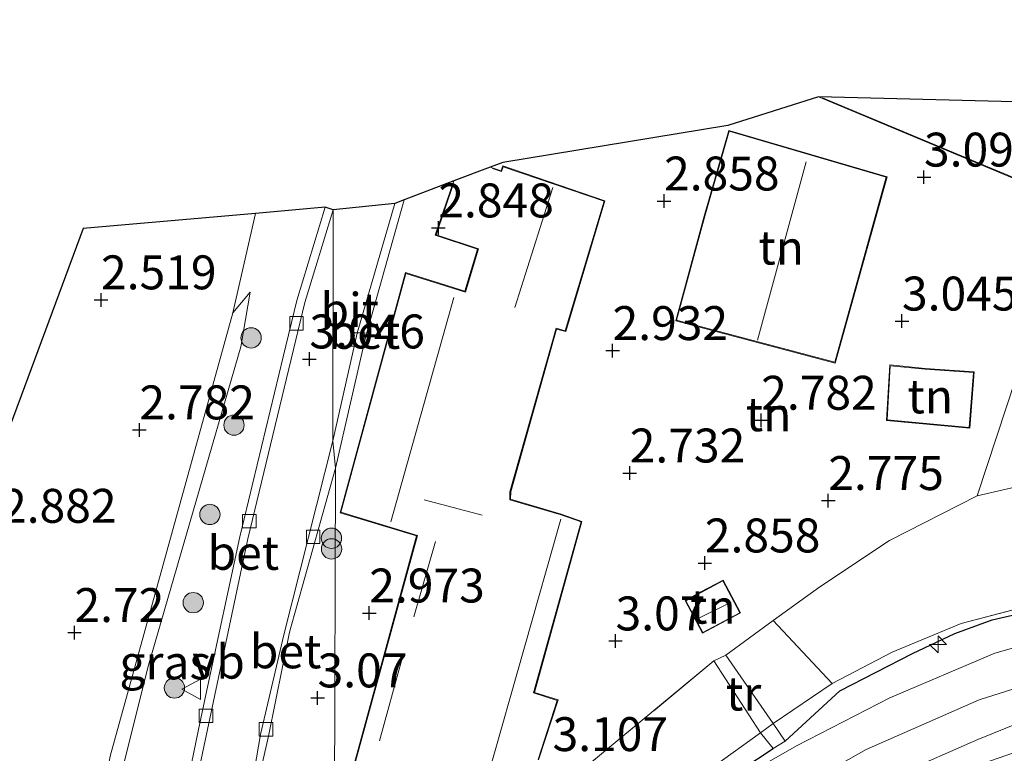
# Model space of a CAD drawing. Units: metres. Extents: x 139998 to 150008, y 412500 to 418753.
# Drawn here: x 142631 to 142704, y 417721 to 417775 of the extents above; entities that cross this region are included whole.
import ezdxf
from ezdxf.enums import TextEntityAlignment as Align

# ---------------------------------------------------------------- set-up
doc = ezdxf.new("R2010")
doc.units = ezdxf.units.M
doc.linetypes.add('IE-TERREINAFSCHEIDING', pattern=[10, 8, -2])
doc.layers.get('0').update_dxf_attribs({"lineweight": 25})
for name, color, linetype, lineweight in [('B-ME-AL-OVERIG-S-B1', 7, 'Continuous', 18), ('B-ME-GR-BOOM-S-B1', 93, 'Continuous', 18), ('B-ME-GW-HOOGTEPUNT-S-B1', 10, 'Continuous', 25), ('B-ME-GW-KRUINLIJN-L-B1', 93, 'Continuous', 18), ('B-ME-GW-TEENLIJN-L-B1', 93, 'Continuous', 18), ('B-ME-IE-GRASLAND-GV-B6', 93, 'Continuous', 18), ('B-ME-IE-GRONDWERKLIJN-GROND_INGERICHT-GV-B6', 253, 'Continuous', 18), ('B-ME-IE-HULPGEOMETRIE-L-B1', 53, 'Continuous', 18), ('B-ME-IE-TERREINAFSCHEIDING-HAAG-L-B1', 10, 'Continuous', 25), ('B-ME-IE-TERREINAFSCHEIDING-RASTERHEKWERK-L-B1', 8, 'IE-TERREINAFSCHEIDING', 18), ('B-ME-KG-KADASTRAAL-DAKRAND-L-B1', 13, 'Continuous', 18), ('B-ME-KG-KADASTRAAL-NOKLIJN-L-B1', 13, 'Continuous', 18), ('B-ME-KG-KADASTRAAL-OPNAMEDTMGRENS-L-B1', 10, 'Continuous', 25), ('B-ME-OG-BEBOUWING-GV-B6', 173, 'Continuous', 18), ('B-ME-VH-VERH_SOORT-BETON-OVERIG-GV-B6', 8, 'IE-TERREINAFSCHEIDING-NATUURLIJK-HOUTWAL', 18), ('B-ME-VH-VERH_SOORT-BITUMEN-GV-B6', 8, 'IE-TERREINAFSCHEIDING-NATUURLIJK-HOUTWAL', 18), ('B-ME-VH-VERH_SOORT-TEGELS-GV-B6', 8, 'Continuous', 18), ('B-ME-VV-KOLK-S-B1', 8, 'Continuous', 18), ('B-ME-VW-MEUBILAIR_WEGMEUBILAIR-VERKEERSBORD-S-B1', 8, 'Continuous', 18)]:
    doc.layers.add(name, color=color, linetype=linetype, lineweight=lineweight)
doc.styles.add('NLCS-ISO', font='NLCS-ISO.TTF')
doc.linetypes.add('IE-TERREINAFSCHEIDING-NATUURLIJK-HOUTWAL', pattern='A,7,-1.5,[67,NLCS.SHX,S=0.75,R=45,X=0,Y=0],-1.5,7,-1.5,[70,NLCS.SHX,S=0.75,R=0,X=0,Y=0],-1.5', length=20)

# ---------------------------------------------------------------- blocks, each defined once
blk = doc.blocks.new('verkeersbord')
for p, q in [((0, 0.75), (-0.75, -0.625)), ((0.75, -0.625), (0, 0.75)), ((-0.75, -0.625), (0.75, -0.625))]:
    blk.add_line(p, q)
blk = doc.blocks.new('boom')
blk.add_hatch(color=256).paths.add_polyline_path([(-0.75, 0, 1), (0.75, 0, 1)])
blk.add_circle((0, 0), 0.75)
blk = doc.blocks.new('hecto')
for p, q in [((0, 0.625), (-0.625, 0)), ((0, -0.625), (0, 0.625)), ((-0.625, 0), (0.625, 0)), ((0.625, 0), (0, -0.625))]:
    blk.add_line(p, q)
blk = doc.blocks.new('hoogtepunt')
for p, q in [((-0.5, 0), (0.5, 0)), ((0, 0.5), (0, -0.5))]:
    blk.add_line(p, q)
blk = doc.blocks.new('kolk')
blk.add_lwpolyline([(-0.5, -0.5), (0.5, -0.5), (0.5, 0.5), (-0.5, 0.5)], close=True)

msp = doc.modelspace()

# ---------------------------------------------------------------- linework, layer by layer
at = {"layer": 'B-ME-GW-KRUINLIJN-L-B1'}
for points in [[(142636.358, 417699.922, 3.091), (142637.975, 417705.74, 3.473), (142637.593, 417710.189, 3.347), (142637.725, 417715.45, 3.324), (142640.629, 417727.006, 3.169), (142647.434, 417750.484, 2.978), (142648.127, 417754.512, 2.978)], [(142800.253, 417731.168, 6.659), (142790.545, 417733.191, 6.684), (142780.38, 417734.366, 6.712), (142769.48, 417734.465, 6.732), (142754.957, 417734.063, 6.764), (142738.842, 417732.483, 6.781), (142722.211, 417730.035, 6.781), (142712.421, 417727.814, 6.781), (142701.885, 417724.473, 6.732), (142693.541, 417720.791, 6.745), (142684.803, 417715.858, 6.675), (142677.016, 417710.504, 6.663), (142670.975, 417704.762, 6.663), (142664.507, 417697.549, 6.663)]]:
    msp.add_polyline3d(points, dxfattribs=at)
at = {"layer": 'B-ME-GW-TEENLIJN-L-B1'}
for points in [[(142648.127, 417754.512, 2.978), (142646.85, 417752.995, 2.597), (142637.792, 417720.308, 2.781), (142635.875, 417709.808, 2.801), (142635.588, 417705.771, 3.066), (142636.1, 417703.484, 3.07), (142636.358, 417699.922, 3.091)], [(142813.974, 417739.108, 3.409), (142804.446, 417742.805, 3.321), (142795.47, 417745.049, 3.402), (142790.639, 417745.552, 3.446), (142776.607, 417746.659, 3.466), (142766.181, 417746.708, 3.507), (142755.557, 417746.233, 3.519), (142745.515, 417745.187, 3.519), (142734.069, 417743.737, 3.471), (142722.809, 417742.492, 3.386), (142712.961, 417741.025, 3.356), (142705.464, 417740.347, 3.13), (142701.737, 417739.489, 3.167), (142695.266, 417736.197, 3.345), (142690.113, 417732.788, 3.65), (142686.685, 417730.299, 3.592)]]:
    msp.add_polyline3d(points, dxfattribs=at)
at = {"layer": 'B-ME-IE-GRASLAND-GV-B6'}
for points in [[(142627.325, 417670.259, 3.251), (142632.185, 417687.336, 3.156), (142636.1, 417703.484, 3.07), (142636.358, 417699.922, 3.091), (142637.975, 417705.74, 3.473), (142637.593, 417710.189, 3.347), (142637.725, 417715.45, 3.324), (142640.629, 417727.006, 3.169), (142647.434, 417750.484, 2.978), (142648.127, 417754.512, 2.978), (142646.85, 417752.995, 2.597), (142648.521, 417760.305, 2.753), (142653.654, 417760.769, 3.038), (142651.564, 417753.905, 3.079), (142650.56, 417749.751, 3.084), (142647.351, 417736.472, 3.099), (142644.931, 417725.184, 3.194), (142644.308, 417722.279, 3.219), (142642.378, 417712.971, 3.364), (142641.71, 417709.62, 3.493)], [(142636.358, 417699.922, 3.091), (142636.1, 417703.484, 3.07), (142635.588, 417705.771, 3.066), (142635.875, 417709.808, 2.801), (142637.792, 417720.308, 2.781), (142646.85, 417752.995, 2.597), (142648.127, 417754.512, 2.978), (142647.434, 417750.484, 2.978), (142640.629, 417727.006, 3.169), (142637.725, 417715.45, 3.324), (142637.593, 417710.189, 3.347), (142637.975, 417705.74, 3.473), (142636.358, 417699.922, 3.091)], [(142710.876, 417730.128, 6.728), (142703.026, 417727.896, 6.752), (142695.288, 417724.599, 6.756), (142688.406, 417721.07, 6.766), (142683.301, 417718.153, 6.688), (142676.01, 417712.764, 6.704), (142667.823, 417705.05, 6.706), (142667.832, 417706.142, 6.662), (142672.689, 417710.406, 6.762), (142677.299, 417714.295, 6.712), (142682.144, 417717.872, 6.712), (142686.694, 417720.88, 6.724), (142687.56, 417721.404, 6.748), (142686.677, 417722.722, 6.696), (142691.03, 417725.671, 6.736), (142695.457, 417727.971, 6.749), (142700.547, 417730.098, 6.742), (142706.706, 417731.71, 6.751)], [(142691.03, 417725.671, 6.736), (142686.677, 417722.722, 6.696), (142683.199, 417727.757, 3.694), (142686.685, 417730.299, 3.592), (142691.03, 417725.671, 6.736)], [(142685.738, 417722.024, 6.696), (142682.343, 417719.562, 6.692), (142677.633, 417715.772, 6.724), (142673.212, 417712.2, 6.809), (142667.946, 417707.579, 6.6), (142665.22, 417713.259, 3.289), (142670.165, 417717.288, 3.424), (142682.318, 417727.333, 3.438), (142685.738, 417722.024, 6.696)], [(142707.176, 417721.503, 6.598), (142700.011, 417719.033, 6.59), (142690.831, 417714.547, 6.577), (142682.992, 417709.461, 6.64), (142674.409, 417702.289, 6.54), (142666.318, 417693.011, 6.538), (142661.712, 417686.248, 6.515), (142658.301, 417681.436, 6.57), (142658.797, 417684.634, 6.573), (142663.161, 417691.029, 6.578), (142668.069, 417697.231, 6.597), (142673.304, 417703.13, 6.616), (142677.479, 417706.948, 6.609), (142681.142, 417709.99, 6.608), (142685.987, 417713.338, 6.605), (142690.427, 417716.346, 6.611), (142695.942, 417718.981, 6.654), (142701.784, 417721.546, 6.703), (142708.096, 417724.09, 6.642)], [(142686.694, 417720.88, 6.724), (142682.144, 417717.872, 6.712), (142677.299, 417714.295, 6.712), (142672.689, 417710.406, 6.762), (142667.832, 417706.142, 6.662), (142667.946, 417707.579, 6.6), (142673.212, 417712.2, 6.809), (142677.633, 417715.772, 6.724), (142682.343, 417719.562, 6.692), (142685.738, 417722.024, 6.696), (142686.694, 417720.88, 6.724)]]:
    msp.add_polyline3d(points, dxfattribs=at)
at = {"layer": 'B-ME-IE-GRONDWERKLIJN-GROND_INGERICHT-GV-B6'}
for points in [[(142669.39, 417720.039, 3.155), (142670.828, 417724.45, 3.155), (142669.081, 417725.004, 3.155), (142672.577, 417737.604, 3.155), (142671.053, 417738.137, 3.155), (142667.315, 417739.247, 3.155), (142667.326, 417739.786, 3.155), (142670.704, 417751.787, 3.155), (142671.384, 417751.602, 3.155), (142674.276, 417761.256, 3.155), (142666.737, 417763.824, 3.155), (142666.627, 417763.46, 3.155), (142665.807, 417763.727, 3.155), (142666.737, 417764.081, 2.901), (142683.338, 417766.794, 2.897), (142690.031, 417768.91, 3.507), (142705.67, 417762.374, 3.507)], [(142691.265, 417749.285, 2.868), (142695.078, 417763.021, 2.868), (142683.408, 417766.439, 2.868), (142681.603, 417760.123, 2.868), (142679.496, 417752.405, 2.868), (142691.265, 417749.285, 2.868)], [(142654.344, 417717.004, 3.099), (142654.409, 417741.539, 3.099), (142656.631, 417751.17, 3.099), (142659.482, 417761.321, 3.05), (142663.146, 417762.715, 3.155), (142661.761, 417758.711, 3.155), (142664.888, 417757.672, 3.155), (142663.957, 417754.575, 3.155), (142659.56, 417755.959, 3.155), (142654.744, 417738.256, 3.155), (142660.375, 417736.551, 3.155), (142655.071, 417717.114, 3.155)], [(142646.85, 417752.995, 2.597), (142637.792, 417720.308, 2.781), (142635.875, 417709.808, 2.801), (142635.588, 417705.771, 3.066), (142636.1, 417703.484, 3.07), (142632.185, 417687.336, 3.156), (142627.325, 417670.259, 3.251), (142623.346, 417657.349, 3.392), (142621.079, 417650.943, 3.465), (142619.153, 417646.361, 3.419), (142618.195, 417644.027, 3.262), (142616.381, 417642.8, 3.235), (142612.872, 417642.54, 2.97), (142593.348, 417644.753, 2.765), (142635.791, 417759.212, 2.765), (142648.521, 417760.305, 2.753), (142646.85, 417752.995, 2.597)], [(142744.106, 417749.974, 3.414), (142747.083, 417749.869, 3.402), (142759.601, 417749.242, 3.332), (142772.251, 417748.381, 3.455), (142787.336, 417747.489, 3.457), (142790.869, 417747.267, 3.418), (142790.639, 417745.552, 3.446), (142776.607, 417746.659, 3.466), (142766.181, 417746.708, 3.507), (142755.557, 417746.233, 3.519), (142745.515, 417745.187, 3.519), (142734.069, 417743.737, 3.471), (142722.809, 417742.492, 3.386), (142712.961, 417741.025, 3.356), (142705.464, 417740.347, 3.13), (142701.737, 417739.489, 3.167), (142704.59, 417748.218, 3.119), (142707.376, 417746.74, 3.271), (142713.728, 417746.352, 3.183), (142728.633, 417747.259, 3.133), (142741.165, 417747.963, 3.296), (142741.003, 417750.016, 3.483), (142744.106, 417749.974, 3.414)], [(142701.188, 417744.484, 2.759), (142701.513, 417748.637, 2.759), (142697.902, 417748.875, 2.759), (142695.275, 417749.148, 2.759), (142695.043, 417745.056, 2.759), (142701.188, 417744.484, 2.759)], [(142704.59, 417748.218, 3.119), (142701.737, 417739.489, 3.167), (142695.266, 417736.197, 3.345), (142690.113, 417732.788, 3.65), (142686.685, 417730.299, 3.592), (142683.199, 417727.757, 3.694), (142682.318, 417727.333, 3.438), (142670.165, 417717.288, 3.424)], [(142665.22, 417713.259, 3.289), (142660.301, 417708.438, 3.501), (142662.931, 417712.085, 3.32), (142658.509, 417715.274, 3.132), (142655.619, 417711.267, 3.501), (142654.833, 417710.177, 3.501), (142652.746, 417711.682, 3.501), (142650.246, 417708.216, 3.501), (142651.024, 417707.655, 3.501), (142645.702, 417700.274, 4.004), (142647.001, 417710.501, 3.497), (142647.307, 417712.744, 3.428), (142647.9, 417712.652, 3.428), (142648.307, 417715.006, 3.373), (142648.692, 417718.352, 3.301), (142649.478, 417721.776, 3.215), (142651.016, 417729.443, 3.136), (142654.409, 417741.539, 3.099), (142654.344, 417717.004, 3.099), (142658.769, 417715.768, 3.099), (142665.22, 417713.259, 3.289)], [(142706.706, 417731.71, 6.751), (142700.547, 417730.098, 6.742), (142695.457, 417727.971, 6.749), (142691.03, 417725.671, 6.736), (142686.685, 417730.299, 3.592), (142690.113, 417732.788, 3.65), (142695.266, 417736.197, 3.345), (142701.737, 417739.489, 3.167), (142705.464, 417740.347, 3.13)], [(142681.484, 417729.365, 3.434), (142684.285, 417730.866, 3.434), (142682.987, 417733.289, 3.434), (142681.361, 417732.417, 3.434), (142680.186, 417731.787, 3.434), (142681.484, 417729.365, 3.434)]]:
    msp.add_polyline3d(points, dxfattribs=at)
at = {"layer": 'B-ME-IE-HULPGEOMETRIE-L-B1'}
msp.add_polyline3d([(142664.653, 417573.678, 2.536), (142661.016, 417636.042, 2.107), (142660.869, 417637.602, 1.463), (142660.763, 417639.021, 1.463), (142660.74, 417640.829, 2.22), (142660.595, 417643.32, 2.213), (142660.565, 417645.39, 1.773), (142660.535, 417647.388, 2.282), (142659.769, 417651.585, 2.276), (142660.203, 417653.962, 2.569), (142659.575, 417662.356, 2.692), (142658.301, 417681.436, 6.57), (142658.797, 417684.634, 6.573), (142667.823, 417705.05, 6.706), (142667.832, 417706.142, 6.662), (142667.946, 417707.579, 6.6), (142665.22, 417713.259, 3.289), (142658.769, 417715.768, 3.099), (142654.344, 417717.004, 3.099), (142654.409, 417741.539, 3.099), (142654.217, 417743.554, 3.099), (142654.228, 417760.594, 3.038)], dxfattribs=at)
at = {"layer": 'B-ME-IE-TERREINAFSCHEIDING-HAAG-L-B1'}
for points in [[(142687.56, 417721.404, 6.748), (142691.595, 417725.131, 6.973), (142696.954, 417727.874, 7.011), (142700.081, 417729.348, 6.961), (142702.835, 417730.358, 6.973), (142710.101, 417732.028, 6.961), (142718.511, 417733.566, 6.948), (142727.169, 417734.882, 6.898)], [(142667.832, 417706.142, 6.662), (142672.689, 417710.406, 6.762), (142677.299, 417714.295, 6.712), (142682.144, 417717.872, 6.712), (142686.694, 417720.88, 6.724)]]:
    msp.add_polyline3d(points, dxfattribs=at)
at = {"layer": 'B-ME-IE-TERREINAFSCHEIDING-RASTERHEKWERK-L-B1'}
for p in [(142683.199, 417727.757, 3.694), (142691.03, 417725.671, 6.736)]:
    msp.add_line(p, (142686.685, 417730.299, 3.592), dxfattribs=at)
for points in [[(142686.677, 417722.722, 6.696), (142691.03, 417725.671, 6.736), (142695.457, 417727.971, 6.749), (142700.547, 417730.098, 6.742), (142706.706, 417731.71, 6.751), (142713.541, 417733.218, 6.698), (142722.228, 417734.659, 6.67), (142732.73, 417736.166, 6.713), (142744.395, 417737.432, 6.665), (142757.508, 417738.552, 6.627), (142768.287, 417738.987, 6.646), (142776.381, 417739.06, 6.688), (142781.865, 417738.784, 6.635), (142789.611, 417737.745, 6.735)], [(142665.22, 417713.259, 3.289), (142670.165, 417717.288, 3.424), (142682.318, 417727.333, 3.438)], [(142685.738, 417722.024, 6.696), (142682.343, 417719.562, 6.692), (142677.633, 417715.772, 6.724), (142673.212, 417712.2, 6.809), (142667.946, 417707.579, 6.6)]]:
    msp.add_polyline3d(points, dxfattribs=at)
at = {"layer": 'B-ME-KG-KADASTRAAL-DAKRAND-L-B1'}
for points in [[(142732.042, 417767.16, 5.107), (142727.943, 417757.352, 5.1), (142724.68, 417758.712, 7.332), (142724.519, 417758.328, 7.382), (142706.988, 417765.655, 7.382), (142705.643, 417762.439, 5.625), (142690.327, 417768.84, 5.497)], [(142691.23, 417749.346, 6.954), (142679.558, 417752.44, 6.954), (142681.651, 417760.109, 6.954), (142683.442, 417766.377, 6.954), (142695.017, 417762.987, 6.954), (142691.23, 417749.346, 6.954)], [(142665.991, 417763.619, 7.05), (142666.661, 417763.397, 7.585), (142666.77, 417763.76, 7.581), (142674.214, 417761.224, 7.577), (142671.35, 417751.663, 7.581), (142670.669, 417751.848, 5.831), (142667.276, 417739.793, 5.883), (142667.264, 417739.21, 8.058), (142671.038, 417738.089, 7.949), (142672.516, 417737.572, 5.766), (142669.02, 417724.971, 5.629), (142670.765, 417724.418, 5.334), (142669.346, 417720.066, 5.33)], [(142655.132, 417717.149, 8.001), (142660.451, 417736.586, 9.281), (142654.806, 417738.292, 8.47), (142659.595, 417755.896, 8.47), (142663.99, 417754.512, 7.69), (142664.951, 417757.71, 7.652), (142661.821, 417758.743, 5.267), (142663.118, 417762.511, 5.267)], [(142701.142, 417744.538, 5.912), (142695.096, 417745.101, 5.863), (142695.322, 417749.093, 5.031), (142697.899, 417748.825, 5.091), (142701.459, 417748.59, 5.091), (142701.142, 417744.538, 5.912)], [(142681.504, 417729.433, 5.156), (142680.254, 417731.767, 5.156), (142681.385, 417732.373, 5.156), (142682.967, 417733.221, 5.156), (142684.217, 417730.886, 5.156), (142681.504, 417729.433, 5.156)]]:
    msp.add_polyline3d(points, dxfattribs=at)
at = {"layer": 'B-ME-KG-KADASTRAAL-NOKLIJN-L-B1'}
for p, q in [((142685.536, 417750.966, 9.185), (142689.123, 417764.113, 9.1)), ((142670.426, 417762.219, 9.739), (142667.644, 417753.384, 9.739)), ((142663.144, 417754.111, 10.555), (142658.497, 417737.585, 10.555)), ((142660.939, 417739.203, 9.658), (142665.212, 417738.084, 9.658)), ((142665.025, 417716.637, 7.932), (142671.022, 417737.785, 7.932)), ((142661.795, 417736.144, 8.008), (142660.182, 417730.568, 7.82)), ((142681.259, 417730.5, 5.924), (142683.578, 417731.672, 5.924)), ((142659.296, 417727.444, 7.795), (142657.664, 417721.433, 7.77))]:
    msp.add_line(p, q, dxfattribs=at)
at = {"layer": 'B-ME-KG-KADASTRAAL-OPNAMEDTMGRENS-L-B1'}
for points in [[(142808.057, 417774.598, 2.676), (142791.577, 417773.155, 2.959), (142763.727, 417770.659, 2.988), (142753.406, 417769.733, 3.058), (142745.001, 417768.98, 2.832), (142743.869, 417768.761, 2.416), (142742.479, 417768.565, 2.4), (142741.867, 417768.708, 2.808), (142732.382, 417767.843, 3.507), (142690.031, 417768.91, 3.507), (142683.338, 417766.794, 2.897), (142666.737, 417764.081, 2.901), (142665.807, 417763.727, 3.155), (142663.146, 417762.715, 3.155), (142659.482, 417761.321, 3.05), (142658.786, 417761.055, 3.05), (142654.228, 417760.594, 3.038)], [(142654.228, 417760.594, 3.038), (142653.654, 417760.769, 3.038), (142648.521, 417760.305, 2.753), (142635.791, 417759.212, 2.765), (142593.348, 417644.753, 2.765), (142592.841, 417642.889, 2.801), (142592.458, 417641.5, 2.797), (142592.307, 417640.678, 2.809), (142591.948, 417639.923, 2.809), (142577.548, 417602.521, 2.869), (142569.656, 417577.496, 2.978), (142565.633, 417568.936, 1.47), (142554.677, 417539.141, 1.47)]]:
    msp.add_polyline3d(points, dxfattribs=at)
at = {"layer": 'B-ME-OG-BEBOUWING-GV-B6'}
for points in [[(142732.382, 417767.843, 3.507), (142727.97, 417757.286, 3.507), (142724.708, 417758.649, 3.507), (142724.546, 417758.262, 3.507), (142707.014, 417765.59, 3.507), (142705.67, 417762.374, 3.507), (142690.031, 417768.91, 3.507), (142732.382, 417767.843, 3.507)], [(142681.603, 417760.123, 2.868), (142683.408, 417766.439, 2.868), (142695.078, 417763.021, 2.868), (142691.265, 417749.285, 2.868), (142679.496, 417752.405, 2.868), (142681.603, 417760.123, 2.868)], [(142663.146, 417762.715, 3.155), (142665.807, 417763.727, 3.155), (142666.627, 417763.46, 3.155), (142666.737, 417763.824, 3.155), (142674.276, 417761.256, 3.155), (142671.384, 417751.602, 3.155), (142670.704, 417751.787, 3.155), (142667.326, 417739.786, 3.155), (142667.315, 417739.247, 3.155), (142671.053, 417738.137, 3.155), (142672.577, 417737.604, 3.155), (142669.081, 417725.004, 3.155), (142670.828, 417724.45, 3.155), (142669.39, 417720.039, 3.155)], [(142655.071, 417717.114, 3.155), (142660.375, 417736.551, 3.155), (142654.744, 417738.256, 3.155), (142659.56, 417755.959, 3.155), (142663.957, 417754.575, 3.155), (142664.888, 417757.672, 3.155), (142661.761, 417758.711, 3.155), (142663.146, 417762.715, 3.155)], [(142697.902, 417748.875, 2.759), (142701.513, 417748.637, 2.759), (142701.188, 417744.484, 2.759), (142695.043, 417745.056, 2.759), (142695.275, 417749.148, 2.759), (142697.902, 417748.875, 2.759)], [(142681.361, 417732.417, 3.434), (142682.987, 417733.289, 3.434), (142684.285, 417730.866, 3.434), (142681.484, 417729.365, 3.434), (142680.186, 417731.787, 3.434), (142681.361, 417732.417, 3.434)], [(142686.677, 417722.722, 6.696), (142685.738, 417722.024, 6.696), (142682.318, 417727.333, 3.438), (142683.199, 417727.757, 3.694), (142686.677, 417722.722, 6.696)]]:
    msp.add_polyline3d(points, dxfattribs=at)
at = {"layer": 'B-ME-VH-VERH_SOORT-BETON-OVERIG-GV-B6'}
for points in [[(142654.409, 417741.539, 3.099), (142654.217, 417743.554, 3.099), (142655.998, 417751.486, 3.05), (142658.786, 417761.055, 3.05), (142659.482, 417761.321, 3.05), (142656.631, 417751.17, 3.099), (142654.409, 417741.539, 3.099)], [(142654.228, 417760.594, 3.038), (142652.143, 417753.747, 3.079), (142647.936, 417736.339, 3.099), (142642.968, 417712.86, 3.364), (142642.744, 417710.61, 3.499), (142641.71, 417709.62, 3.493), (142642.378, 417712.971, 3.364), (142644.308, 417722.279, 3.219), (142644.931, 417725.184, 3.194), (142647.351, 417736.472, 3.099), (142650.56, 417749.751, 3.084), (142651.564, 417753.905, 3.079), (142653.654, 417760.769, 3.038), (142654.228, 417760.594, 3.038)], [(142654.409, 417741.539, 3.099), (142651.016, 417729.443, 3.136), (142649.478, 417721.776, 3.215), (142648.692, 417718.352, 3.301), (142648.307, 417715.006, 3.373), (142647.9, 417712.652, 3.428), (142647.307, 417712.744, 3.428), (142648.89, 417721.895, 3.215), (142650.588, 417729.263, 3.111), (142654.217, 417743.554, 3.099), (142654.409, 417741.539, 3.099)]]:
    msp.add_polyline3d(points, dxfattribs=at)
at = {"layer": 'B-ME-VH-VERH_SOORT-BITUMEN-GV-B6'}
for points in [[(142602.139, 417534.127, 6.932), (142610.1, 417566.648, 6.956), (142618.983, 417601.775, 6.904), (142623.162, 417617.244, 6.884), (142626.467, 417628.519, 6.872), (142630.679, 417641.03, 6.774), (142634.022, 417650.304, 6.787), (142636.325, 417659.353, 6.692), (142637.079, 417665.471, 6.409), (142636.958, 417667.801, 6.268), (142637.668, 417673.552, 5.822), (142641.975, 417704.872, 3.672), (142642.744, 417710.61, 3.499), (142642.968, 417712.86, 3.364), (142647.936, 417736.339, 3.099), (142652.143, 417753.747, 3.079), (142654.228, 417760.594, 3.038), (142654.217, 417743.554, 3.099)], [(142654.217, 417743.554, 3.099), (142654.228, 417760.594, 3.038), (142658.786, 417761.055, 3.05), (142655.998, 417751.486, 3.05), (142654.217, 417743.554, 3.099)], [(142654.217, 417743.554, 3.099), (142650.588, 417729.263, 3.111), (142648.89, 417721.895, 3.215), (142647.307, 417712.744, 3.428)], [(142708.096, 417724.09, 6.642), (142701.784, 417721.546, 6.703), (142695.942, 417718.981, 6.654), (142690.427, 417716.346, 6.611), (142685.987, 417713.338, 6.605), (142681.142, 417709.99, 6.608), (142677.479, 417706.948, 6.609), (142673.304, 417703.13, 6.616), (142668.069, 417697.231, 6.597), (142663.161, 417691.029, 6.578), (142658.797, 417684.634, 6.573), (142667.823, 417705.05, 6.706), (142676.01, 417712.764, 6.704), (142683.301, 417718.153, 6.688), (142688.406, 417721.07, 6.766), (142695.288, 417724.599, 6.756), (142703.026, 417727.896, 6.752), (142710.876, 417730.128, 6.728)]]:
    msp.add_polyline3d(points, dxfattribs=at)
at = {"layer": 'B-ME-VH-VERH_SOORT-TEGELS-GV-B6'}
msp.add_polyline3d([(142686.677, 417722.722, 6.696), (142687.56, 417721.404, 6.748), (142686.694, 417720.88, 6.724), (142685.738, 417722.024, 6.696), (142686.677, 417722.722, 6.696)], dxfattribs=at)

# ---------------------------------------------------------------- block references
at = {"layer": 'B-ME-AL-OVERIG-S-B1', "rotation": 90}
msp.add_blockref('hecto', (142698.847, 417728.549, 7.366), dxfattribs=at)
at = {"layer": 'B-ME-GR-BOOM-S-B1', "rotation": 90}
for p in [(142648.184, 417751.145, 3.044), (142646.924, 417744.716, 3.138), (142645.146, 417738.124, 3.056), (142654.111, 417736.373, 3.106), (142654.121, 417735.583, 3.075), (142643.919, 417731.626, 3.05), (142642.535, 417725.336, 3.075)]:
    msp.add_blockref('boom', p, dxfattribs=at)
at = {"layer": 'B-ME-GW-HOOGTEPUNT-S-B1', "rotation": 90}
for p in [(142697.805, 417762.989, 3.091), (142697.805, 417762.989, 3.091), (142678.637, 417761.228, 2.858), (142678.637, 417761.228, 2.858), (142661.992, 417759.243, 2.848), (142661.992, 417759.243, 2.848), (142637.118, 417753.942, 2.519), (142637.118, 417753.942, 2.519), (142696.182, 417752.379, 3.045), (142696.182, 417752.379, 3.045), (142674.841, 417750.201, 2.932), (142674.841, 417750.201, 2.932), (142652.484, 417749.585, 3.046), (142652.484, 417749.585, 3.046), (142685.801, 417745.065, 2.782), (142685.801, 417745.065, 2.782), (142639.947, 417744.356, 2.782), (142639.947, 417744.356, 2.782), (142676.105, 417741.177, 2.732), (142676.105, 417741.177, 2.732), (142690.75, 417739.146, 2.775), (142690.75, 417739.146, 2.775), (142681.646, 417734.547, 2.858), (142681.646, 417734.547, 2.858), (142656.897, 417730.856, 2.973), (142656.897, 417730.856, 2.973), (142635.16, 417729.416, 2.72), (142635.16, 417729.416, 2.72), (142675.059, 417728.799, 3.07), (142675.059, 417728.799, 3.07), (142653.086, 417724.598, 3.07), (142653.086, 417724.598, 3.07)]:
    msp.add_blockref('hoogtepunt', p, dxfattribs=at)
at = {"layer": 'B-ME-VV-KOLK-S-B1', "rotation": 90}
for p in [(142651.53, 417752.222, 3.046), (142656.067, 417751.024, 3.054), (142648.06, 417737.629, 3.046), (142652.76, 417736.479, 3.135), (142644.852, 417723.28, 3.131), (142649.288, 417722.287, 3.199)]:
    msp.add_blockref('kolk', p, dxfattribs=at)
at = {"layer": 'B-ME-VW-MEUBILAIR_WEGMEUBILAIR-VERKEERSBORD-S-B1', "rotation": 90}
msp.add_blockref('verkeersbord', (142643.838, 417725.242, 3.163), dxfattribs=at)

# ---------------------------------------------------------------- texts
at = {"layer": 'B-ME-GW-HOOGTEPUNT-S-B1', "ltscale": 0.2, "style": 'NLCS-ISO'}
for s, p in [('3.091', (142697.805, 417762.989, 3.091)), ('3.091', (142697.805, 417762.989, 3.091)), ('2.858', (142678.637, 417761.228, 2.858)), ('2.858', (142678.637, 417761.228, 2.858)), ('2.848', (142661.992, 417759.243, 2.848)), ('2.848', (142661.992, 417759.243, 2.848)), ('2.519', (142637.118, 417753.942, 2.519)), ('2.519', (142637.118, 417753.942, 2.519)), ('3.045', (142696.182, 417752.379, 3.045)), ('3.045', (142696.182, 417752.379, 3.045)), ('2.932', (142674.841, 417750.201, 2.932)), ('2.932', (142674.841, 417750.201, 2.932)), ('3.046', (142652.484, 417749.585, 3.046)), ('3.046', (142652.484, 417749.585, 3.046)), ('2.782', (142685.801, 417745.065, 2.782)), ('2.782', (142685.801, 417745.065, 2.782)), ('2.782', (142639.947, 417744.356, 2.782)), ('2.782', (142639.947, 417744.356, 2.782)), ('2.732', (142676.105, 417741.177, 2.732)), ('2.732', (142676.105, 417741.177, 2.732)), ('2.775', (142690.75, 417739.146, 2.775)), ('2.775', (142690.75, 417739.146, 2.775)), ('2.882', (142629.745, 417736.73, 2.882)), ('2.882', (142629.745, 417736.73, 2.882)), ('2.858', (142681.646, 417734.547, 2.858)), ('2.858', (142681.646, 417734.547, 2.858)), ('2.973', (142656.897, 417730.856, 2.973)), ('2.973', (142656.897, 417730.856, 2.973)), ('2.72', (142635.16, 417729.416, 2.72)), ('2.72', (142635.16, 417729.416, 2.72)), ('3.07', (142675.059, 417728.799, 3.07)), ('3.07', (142675.059, 417728.799, 3.07)), ('3.07', (142653.086, 417724.598, 3.07)), ('3.07', (142653.086, 417724.598, 3.07)), ('3.107', (142670.415, 417719.901, 3.107)), ('3.107', (142670.415, 417719.901, 3.107))]:
    msp.add_text(s, height=2.5, dxfattribs=at).set_placement(p, align=Align.BOTTOM_LEFT)
at = {"layer": 'B-ME-IE-GRASLAND-GV-B6', "ltscale": 0.2, "style": 'NLCS-ISO'}
msp.add_text('gras', height=2.5, dxfattribs=at).set_placement((142641.857, 417727.217), align=Align.MIDDLE_CENTER)
at = {"layer": 'B-ME-IE-GRONDWERKLIJN-GROND_INGERICHT-GV-B6', "ltscale": 0.2, "style": 'NLCS-ISO'}
for p in [(142687.271, 417757.797), (142698.265, 417746.83), (142686.344, 417745.512), (142682.236, 417731.327)]:
    msp.add_text('tn', height=2.5, dxfattribs=at).set_placement(p, align=Align.MIDDLE_CENTER)
at = {"layer": 'B-ME-OG-BEBOUWING-GV-B6', "ltscale": 0.2, "style": 'NLCS-ISO'}
msp.add_text('tr', height=2.5, dxfattribs=at).set_placement((142684.5, 417724.921), align=Align.MIDDLE_CENTER)
at = {"layer": 'B-ME-VH-VERH_SOORT-BETON-OVERIG-GV-B6', "ltscale": 0.2, "style": 'NLCS-ISO'}
for p in [(142656.544, 417751.584), (142647.615, 417735.296), (142650.725, 417728.036)]:
    msp.add_text('bet', height=2.5, dxfattribs=at).set_placement(p, align=Align.MIDDLE_CENTER)
at = {"layer": 'B-ME-VH-VERH_SOORT-BITUMEN-GV-B6', "ltscale": 0.2, "style": 'NLCS-ISO'}
msp.add_text('bit', height=2.5, dxfattribs=at).set_placement((142655.463, 417753.204), align=Align.MIDDLE_CENTER)
at = {"layer": 'B-ME-VW-MEUBILAIR_WEGMEUBILAIR-VERKEERSBORD-S-B1', "ltscale": 0.2, "style": 'NLCS-ISO'}
msp.add_text('vb', height=2.5, dxfattribs=at).set_placement((142643.838, 417725.242, 3.163), align=Align.BOTTOM_LEFT)

doc.saveas('drawing.dxf')
